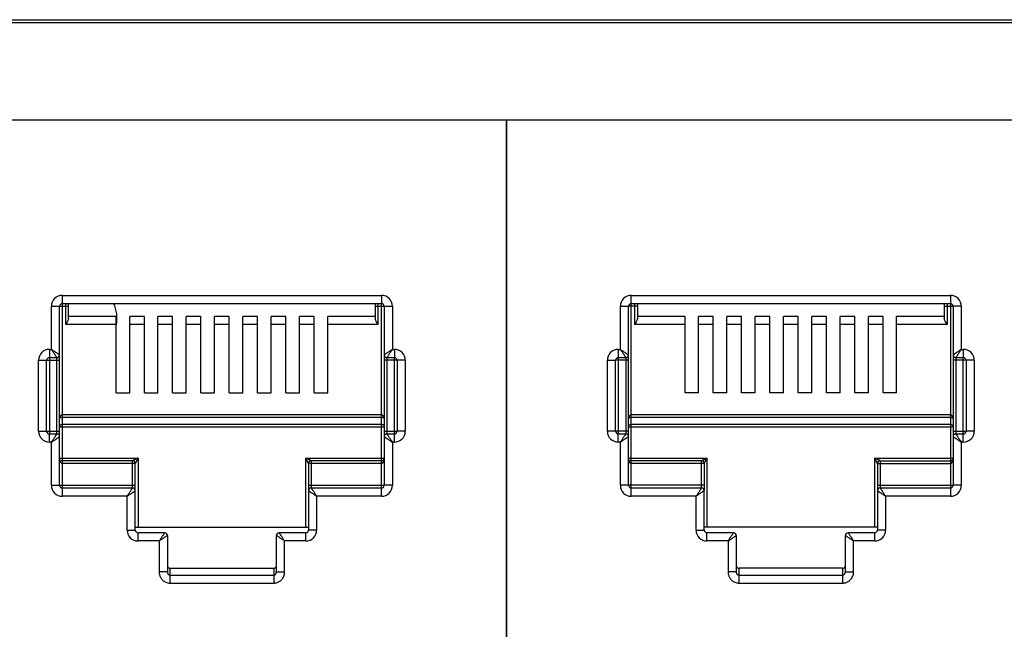
# Model space of a CAD drawing. Extents: x -1233.5 to -1173.2, y 411.4 to 458.
# Drawn here: x -1224.3 to -1223.8, y 451 to 451.3 of the extents above; entities that cross this region are included whole.
import ezdxf

# ---------------------------------------------------------------- set-up
doc = ezdxf.new("R2010")
doc.units = 0
doc.layers.get('0').update_dxf_attribs({"linetype": 'CONTINUOUS'})

# ---------------------------------------------------------------- blocks, each defined once
blk = doc.blocks.new('switch 48p')
at = {"linetype": 'Continuous'}
for p, q in [((-9.74179, 0.4445), (-0.07874, 0.4445)), ((-0.32693, 0.44212), (-9.4936, 0.44212)), ((-5.83161, 0.12403), (-5.83161, 0.24403)), ((-5.83161, 0.24403), (-5.59941, 0.24403)), ((-5.59941, 0.24403), (-5.59941, 0.23808)), ((-5.41762, 0.12403), (-5.41762, 0.24403)), ((-5.41762, 0.24403), (-5.18541, 0.24403)), ((-5.18541, 0.24403), (-5.18541, 0.23808)), ((-5.83161, 0.23808), (-5.59941, 0.23808)), ((-5.82913, 0.22277), (-5.82913, 0.238)), ((-5.82715, 0.22721), (-5.82715, 0.23808)), ((-5.60383, 0.22721), (-5.60383, 0.23808)), ((-5.60184, 0.22277), (-5.60184, 0.23798)), ((-5.59941, 0.09796), (-5.59941, 0.23783)), ((-5.41762, 0.23808), (-5.18541, 0.23808)), ((-5.41519, 0.23808), (-5.41519, 0.22277)), ((-5.4132, 0.23808), (-5.4132, 0.22721)), ((-5.18983, 0.23808), (-5.18983, 0.22721)), ((-5.18785, 0.23808), (-5.18785, 0.22277)), ((-5.18541, 0.23783), (-5.18541, 0.09796)), ((-5.83955, 0.20474), (-5.83955, 0.23609)), ((-5.83955, 0.23609), (-5.8336, 0.23609)), ((-5.8336, 0.20077), (-5.8336, 0.23609)), ((-5.83333, 0.23609), (-5.82715, 0.23609)), ((-5.60383, 0.23609), (-5.59147, 0.23609)), ((-5.59743, 0.23609), (-5.59743, 0.1414)), ((-5.59147, 0.23609), (-5.59147, 0.20474)), ((-5.42556, 0.20474), (-5.42556, 0.23609)), ((-5.42556, 0.23609), (-5.4196, 0.23609)), ((-5.4196, 0.14144), (-5.4196, 0.23609)), ((-5.4132, 0.23609), (-5.41934, 0.23609)), ((-5.18983, 0.23609), (-5.18368, 0.23609)), ((-5.18343, 0.23609), (-5.18343, 0.1414)), ((-5.17748, 0.23609), (-5.18343, 0.23609)), ((-5.17748, 0.23609), (-5.17748, 0.20474)), ((-5.79252, 0.22277), (-5.82913, 0.22277)), ((-5.79252, 0.22872), (-5.82715, 0.22872)), ((-5.79252, 0.17315), (-5.79252, 0.22872)), ((-5.78259, 0.17315), (-5.78259, 0.22872)), ((-5.77193, 0.22872), (-5.78259, 0.22872)), ((-5.77193, 0.22277), (-5.78259, 0.22277)), ((-5.77193, 0.17315), (-5.77193, 0.22872)), ((-5.76201, 0.17315), (-5.76201, 0.22872)), ((-5.75135, 0.22872), (-5.76201, 0.22872)), ((-5.75135, 0.22277), (-5.76201, 0.22277)), ((-5.75135, 0.17315), (-5.75135, 0.22872)), ((-5.74143, 0.17315), (-5.74143, 0.22872)), ((-5.73077, 0.22872), (-5.74143, 0.22872)), ((-5.73077, 0.22277), (-5.74143, 0.22277)), ((-5.73077, 0.17315), (-5.73077, 0.22872)), ((-5.72084, 0.17315), (-5.72084, 0.22872)), ((-5.71018, 0.22872), (-5.72084, 0.22872)), ((-5.71018, 0.22277), (-5.72084, 0.22277)), ((-5.71018, 0.17315), (-5.71018, 0.22872)), ((-5.70026, 0.17315), (-5.70026, 0.22872)), ((-5.6896, 0.22872), (-5.70026, 0.22872)), ((-5.6896, 0.22277), (-5.70026, 0.22277)), ((-5.6896, 0.17315), (-5.6896, 0.22872)), ((-5.67968, 0.17315), (-5.67968, 0.22872)), ((-5.66902, 0.22872), (-5.67968, 0.22872)), ((-5.66902, 0.22277), (-5.67968, 0.22277)), ((-5.66902, 0.17315), (-5.66902, 0.22872)), ((-5.65909, 0.17315), (-5.65909, 0.22872)), ((-5.64843, 0.22872), (-5.65909, 0.22872)), ((-5.64843, 0.22277), (-5.65909, 0.22277)), ((-5.64843, 0.17315), (-5.64843, 0.22872)), ((-5.63851, 0.17315), (-5.63851, 0.22872)), ((-5.60383, 0.22872), (-5.63851, 0.22872)), ((-5.60184, 0.22277), (-5.63851, 0.22277)), ((-5.37852, 0.22277), (-5.41519, 0.22277)), ((-5.37852, 0.22872), (-5.4132, 0.22872)), ((-5.37852, 0.17315), (-5.37852, 0.22872)), ((-5.3686, 0.17315), (-5.3686, 0.22872)), ((-5.35794, 0.22872), (-5.3686, 0.22872)), ((-5.35794, 0.22277), (-5.3686, 0.22277)), ((-5.35794, 0.17315), (-5.35794, 0.22872)), ((-5.34801, 0.17315), (-5.34801, 0.22872)), ((-5.33735, 0.22872), (-5.34801, 0.22872)), ((-5.33735, 0.22277), (-5.34801, 0.22277)), ((-5.33735, 0.17315), (-5.33735, 0.22872)), ((-5.32743, 0.17315), (-5.32743, 0.22872)), ((-5.31677, 0.22872), (-5.32743, 0.22872)), ((-5.31677, 0.22277), (-5.32743, 0.22277)), ((-5.31677, 0.17315), (-5.31677, 0.22872)), ((-5.30685, 0.17315), (-5.30685, 0.22872)), ((-5.29619, 0.22872), (-5.30685, 0.22872)), ((-5.29619, 0.22277), (-5.30685, 0.22277)), ((-5.29619, 0.17315), (-5.29619, 0.22872)), ((-5.28626, 0.17315), (-5.28626, 0.22872)), ((-5.2756, 0.22872), (-5.28626, 0.22872)), ((-5.2756, 0.22277), (-5.28626, 0.22277)), ((-5.2756, 0.17315), (-5.2756, 0.22872)), ((-5.26568, 0.17315), (-5.26568, 0.22872)), ((-5.25502, 0.22872), (-5.26568, 0.22872)), ((-5.25502, 0.22277), (-5.26568, 0.22277)), ((-5.25502, 0.17315), (-5.25502, 0.22872)), ((-5.2451, 0.17315), (-5.2451, 0.22872)), ((-5.23444, 0.22872), (-5.2451, 0.22872)), ((-5.23444, 0.22277), (-5.2451, 0.22277)), ((-5.23444, 0.17315), (-5.23444, 0.22872)), ((-5.22451, 0.17315), (-5.22451, 0.22872)), ((-5.18983, 0.22872), (-5.22451, 0.22872)), ((-5.18785, 0.22277), (-5.22451, 0.22277)), ((-5.84104, 0.20474), (-5.84104, 0.14349)), ((-5.84104, 0.20474), (-5.83955, 0.20474)), ((-5.59147, 0.20474), (-5.58999, 0.20474)), ((-5.58999, 0.20474), (-5.58999, 0.19878)), ((-5.42704, 0.20474), (-5.42704, 0.14349)), ((-5.42704, 0.20474), (-5.42556, 0.20474)), ((-5.17748, 0.20474), (-5.17599, 0.20474)), ((-5.17599, 0.20474), (-5.17599, 0.19878)), ((-5.84898, 0.1452), (-5.84898, 0.1968)), ((-5.84898, 0.1968), (-5.84303, 0.1968)), ((-5.84303, 0.1452), (-5.84303, 0.1968)), ((-5.84275, 0.1968), (-5.8336, 0.1968)), ((-5.84104, 0.19878), (-5.83558, 0.19878)), ((-5.83558, 0.1435), (-5.83558, 0.1987)), ((-5.8336, 0.1059), (-5.8336, 0.2006)), ((-5.58205, 0.1968), (-5.59743, 0.1968)), ((-5.59544, 0.19878), (-5.58999, 0.19878)), ((-5.59544, 0.19849), (-5.59544, 0.1433)), ((-5.58999, 0.13726), (-5.58999, 0.19851)), ((-5.588, 0.1968), (-5.588, 0.1452)), ((-5.58205, 0.1968), (-5.58205, 0.1452)), ((-5.43498, 0.1452), (-5.43498, 0.1968)), ((-5.43498, 0.1968), (-5.42903, 0.1968)), ((-5.42903, 0.1452), (-5.42903, 0.1968)), ((-5.4196, 0.1968), (-5.42876, 0.1968)), ((-5.42704, 0.19878), (-5.42159, 0.19878)), ((-5.42159, 0.19823), (-5.42159, 0.14332)), ((-5.16805, 0.1968), (-5.18343, 0.1968)), ((-5.18145, 0.19878), (-5.17599, 0.19878)), ((-5.18145, 0.19849), (-5.18145, 0.1433)), ((-5.17599, 0.13726), (-5.17599, 0.19851)), ((-5.174, 0.1968), (-5.174, 0.1452)), ((-5.16805, 0.1968), (-5.16805, 0.1452)), ((-5.79252, 0.17315), (-5.78259, 0.17315)), ((-5.77193, 0.17315), (-5.76201, 0.17315)), ((-5.75135, 0.17315), (-5.74143, 0.17315)), ((-5.73077, 0.17315), (-5.72084, 0.17315)), ((-5.71018, 0.17315), (-5.70026, 0.17315)), ((-5.6896, 0.17315), (-5.67968, 0.17315)), ((-5.66902, 0.17315), (-5.65909, 0.17315)), ((-5.64843, 0.17315), (-5.63851, 0.17315)), ((-5.3686, 0.17315), (-5.37852, 0.17315)), ((-5.34801, 0.17315), (-5.35794, 0.17315)), ((-5.32743, 0.17315), (-5.33735, 0.17315)), ((-5.30685, 0.17315), (-5.31677, 0.17315)), ((-5.28626, 0.17315), (-5.29619, 0.17315)), ((-5.26568, 0.17315), (-5.2756, 0.17315)), ((-5.2451, 0.17315), (-5.25502, 0.17315)), ((-5.22451, 0.17315), (-5.23444, 0.17315)), ((-5.59941, 0.15703), (-5.83161, 0.15703)), ((-5.59941, 0.1552), (-5.83161, 0.1552)), ((-5.18541, 0.15703), (-5.41762, 0.15703)), ((-5.18541, 0.1552), (-5.41762, 0.1552)), ((-5.84898, 0.1452), (-5.8336, 0.1452)), ((-5.8336, 0.14845), (-5.59743, 0.14845)), ((-5.83161, 0.15028), (-5.59941, 0.15028)), ((-5.59743, 0.1452), (-5.58827, 0.1452)), ((-5.58205, 0.1452), (-5.588, 0.1452)), ((-5.4196, 0.1452), (-5.43498, 0.1452)), ((-5.4196, 0.14845), (-5.18343, 0.14845)), ((-5.41762, 0.15028), (-5.18541, 0.15028)), ((-5.18343, 0.1452), (-5.17428, 0.1452)), ((-5.16805, 0.1452), (-5.174, 0.1452)), ((-5.84104, 0.13726), (-5.84104, 0.14321)), ((-5.83558, 0.14321), (-5.84104, 0.14321)), ((-5.83955, 0.13726), (-5.84104, 0.13726)), ((-5.83955, 0.1059), (-5.83955, 0.13726)), ((-5.59743, 0.14123), (-5.59743, 0.1059)), ((-5.58999, 0.14321), (-5.59544, 0.14321)), ((-5.59147, 0.13726), (-5.59147, 0.1059)), ((-5.58999, 0.13726), (-5.59147, 0.13726)), ((-5.42704, 0.13726), (-5.42704, 0.14321)), ((-5.42159, 0.14321), (-5.42704, 0.14321)), ((-5.42556, 0.13726), (-5.42704, 0.13726)), ((-5.42556, 0.1059), (-5.42556, 0.13726)), ((-5.4196, 0.1059), (-5.4196, 0.14123)), ((-5.18343, 0.14123), (-5.18343, 0.1059)), ((-5.17599, 0.14321), (-5.18145, 0.14321)), ((-5.17748, 0.13726), (-5.17748, 0.1059)), ((-5.17599, 0.13726), (-5.17748, 0.13726)), ((-5.8336, 0.12575), (-5.77654, 0.12575)), ((-5.83161, 0.10419), (-5.83161, 0.12376)), ((-5.78051, 0.12376), (-5.83161, 0.12376)), ((-5.78051, 0.10421), (-5.78051, 0.12376)), ((-5.77654, 0.12575), (-5.77654, 0.07534)), ((-5.65449, 0.07534), (-5.65449, 0.12575)), ((-5.65449, 0.12575), (-5.59768, 0.12575)), ((-5.65052, 0.12376), (-5.65052, 0.104)), ((-5.59941, 0.12376), (-5.65052, 0.12376)), ((-5.4196, 0.12575), (-5.36254, 0.12575)), ((-5.41762, 0.10417), (-5.41762, 0.12376)), ((-5.36651, 0.12376), (-5.41762, 0.12376)), ((-5.36651, 0.10402), (-5.36651, 0.12376)), ((-5.36254, 0.12575), (-5.36254, 0.07534)), ((-5.24049, 0.07534), (-5.24049, 0.12575)), ((-5.24049, 0.12575), (-5.18368, 0.12575)), ((-5.23652, 0.12376), (-5.23652, 0.104)), ((-5.23652, 0.12376), (-5.18541, 0.12376)), ((-5.77853, 0.12178), (-5.83161, 0.12178)), ((-5.77853, 0.07335), (-5.77853, 0.12178)), ((-5.6525, 0.12178), (-5.6525, 0.1021)), ((-5.59941, 0.12178), (-5.6525, 0.12178)), ((-5.36453, 0.12178), (-5.41762, 0.12178)), ((-5.36453, 0.12178), (-5.36453, 0.10214)), ((-5.2385, 0.12178), (-5.2385, 0.1021)), ((-5.2385, 0.12178), (-5.18541, 0.12178)), ((-5.83955, 0.1059), (-5.77853, 0.1059)), ((-5.83161, 0.09796), (-5.83161, 0.10392)), ((-5.78051, 0.10392), (-5.83161, 0.10392)), ((-5.6525, 0.1059), (-5.5977, 0.1059)), ((-5.6525, 0.10193), (-5.6525, 0.07335)), ((-5.59941, 0.10392), (-5.65052, 0.10392)), ((-5.59147, 0.1059), (-5.59743, 0.1059)), ((-5.36453, 0.1059), (-5.42556, 0.1059)), ((-5.41762, 0.09796), (-5.41762, 0.10392)), ((-5.36651, 0.10392), (-5.41762, 0.10392)), ((-5.36453, 0.07335), (-5.36453, 0.10193)), ((-5.2385, 0.1059), (-5.18368, 0.1059)), ((-5.2385, 0.10193), (-5.2385, 0.07335)), ((-5.18541, 0.10392), (-5.23652, 0.10392)), ((-5.17748, 0.1059), (-5.18343, 0.1059)), ((-5.78448, 0.09796), (-5.83161, 0.09796)), ((-5.78448, 0.07335), (-5.78448, 0.09796)), ((-5.64655, 0.09796), (-5.64655, 0.07335)), ((-5.59941, 0.09796), (-5.64655, 0.09796)), ((-5.37048, 0.09796), (-5.41762, 0.09796)), ((-5.37048, 0.07335), (-5.37048, 0.09796)), ((-5.23255, 0.09796), (-5.23255, 0.07335)), ((-5.18541, 0.09796), (-5.23255, 0.09796)), ((-5.78448, 0.07335), (-5.77853, 0.07335)), ((-5.77853, 0.07534), (-5.6525, 0.07534)), ((-5.64655, 0.07335), (-5.6525, 0.07335)), ((-5.37048, 0.07335), (-5.36453, 0.07335)), ((-5.2385, 0.07534), (-5.36453, 0.07534)), ((-5.23255, 0.07335), (-5.2385, 0.07335)), ((-5.77654, 0.06542), (-5.77654, 0.07137)), ((-5.75719, 0.07137), (-5.77654, 0.07137)), ((-5.76116, 0.06542), (-5.77654, 0.06542)), ((-5.76116, 0.06542), (-5.76116, 0.04291)), ((-5.75521, 0.06939), (-5.75521, 0.04291)), ((-5.67582, 0.04291), (-5.67582, 0.06939)), ((-5.65449, 0.07137), (-5.67384, 0.07137)), ((-5.66987, 0.04291), (-5.66987, 0.06542)), ((-5.65449, 0.06542), (-5.66987, 0.06542)), ((-5.65449, 0.06542), (-5.65449, 0.07137)), ((-5.36254, 0.06542), (-5.36254, 0.07137)), ((-5.34319, 0.07137), (-5.36254, 0.07137)), ((-5.34716, 0.06542), (-5.36254, 0.06542)), ((-5.34716, 0.06542), (-5.34716, 0.04291)), ((-5.34121, 0.06939), (-5.34121, 0.04291)), ((-5.26182, 0.04291), (-5.26182, 0.06939)), ((-5.24049, 0.07137), (-5.25984, 0.07137)), ((-5.25587, 0.04291), (-5.25587, 0.06542)), ((-5.24049, 0.06542), (-5.25587, 0.06542)), ((-5.24049, 0.06542), (-5.24049, 0.07137)), ((-5.75322, 0.03479), (-5.75322, 0.04557)), ((-5.75322, 0.04557), (-5.67781, 0.04557)), ((-5.67781, 0.04557), (-5.67781, 0.03479)), ((-5.33922, 0.03479), (-5.33922, 0.04557)), ((-5.26381, 0.04557), (-5.33922, 0.04557)), ((-5.26381, 0.04557), (-5.26381, 0.03479)), ((-5.75521, 0.04291), (-5.76116, 0.04291)), ((-5.75322, 0.04062), (-5.67781, 0.04062)), ((-5.67582, 0.04291), (-5.66987, 0.04291)), ((-5.34121, 0.04291), (-5.34716, 0.04291)), ((-5.33922, 0.04062), (-5.26381, 0.04062)), ((-5.26182, 0.04291), (-5.25587, 0.04291)), ((-5.75322, 0.03479), (-5.67781, 0.03479)), ((-5.33922, 0.03479), (-5.26381, 0.03479))]:
    blk.add_line(p, q, dxfattribs=at)
for points in [[(-7.47599, 0.3716), (-5.50851, 0.3716), (-5.50851, -0.33571), (-7.47599, -0.33571)], [(-5.50851, 0.3716), (-3.54104, 0.3716), (-3.54104, -0.33571), (-5.50851, -0.33571)]]:
    blk.add_lwpolyline(points, close=True)
for centre, radius, start, end in [((-5.83161, 0.23609), 0.00794, 90, 180), ((-5.59941, 0.23609), 0.00794, 0, 90), ((-5.41762, 0.23609), 0.00794, 90, 180), ((-5.18541, 0.23609), 0.00794, 0, 90), ((-5.83161, 0.23609), 0.00198, 90, 180), ((-5.81704, 0.22734), 0.0252, 349.34489, 25.54084), ((-5.59941, 0.23609), 0.00198, 0, 90), ((-5.41762, 0.23609), 0.00198, 90, 180), ((-5.18541, 0.23609), 0.00198, 0, 90), ((-5.84104, 0.1968), 0.00794, 90, 180), ((-5.83558, 0.20077), 0.00198, 270.00003, 359.99997), ((-5.59544, 0.20077), 0.00198, 180, 270), ((-5.58999, 0.1968), 0.00794, 0, 90), ((-5.42704, 0.1968), 0.00794, 90, 180), ((-5.42159, 0.20077), 0.00198, 270, 0), ((-5.18145, 0.20077), 0.00198, 180, 270), ((-5.17599, 0.1968), 0.00794, 0, 90), ((-5.84104, 0.1968), 0.00198, 90, 180), ((-5.58999, 0.1968), 0.00198, 0, 90), ((-5.42704, 0.1968), 0.00198, 90, 180), ((-5.17599, 0.1968), 0.00198, 0, 90), ((-5.84104, 0.1452), 0.00794, 180, 270), ((-5.84104, 0.1452), 0.00198, 180, 270), ((-5.58999, 0.1452), 0.00794, 270, 0), ((-5.58999, 0.1452), 0.00198, 270, 0), ((-5.42704, 0.1452), 0.00794, 180, 270), ((-5.42704, 0.1452), 0.00198, 180, 270), ((-5.17599, 0.1452), 0.00794, 270, 0), ((-5.17599, 0.1452), 0.00198, 270, 0), ((-5.83558, 0.14123), 0.00198, 0, 90), ((-5.59544, 0.14123), 0.00198, 90.00003, 179.99997), ((-5.42159, 0.14123), 0.00198, 0.00003, 89.99997), ((-5.18145, 0.14123), 0.00198, 90.00003, 179.99997), ((-5.83161, 0.12575), 0.00198, 229.19078, 270), ((-5.78051, 0.12178), 0.00198, 0, 90), ((-5.65052, 0.12178), 0.00198, 89.997, 180.003), ((-5.59941, 0.12575), 0.00198, 270, 0), ((-5.41762, 0.12575), 0.00198, 229.19078, 270), ((-5.36651, 0.12178), 0.00198, 0, 90.00149), ((-5.23652, 0.12178), 0.00198, 89.997, 180.003), ((-5.18541, 0.12575), 0.00198, 270, 310.80753), ((-5.83161, 0.1059), 0.00794, 180, 270), ((-5.83161, 0.1059), 0.00198, 180, 270), ((-5.78051, 0.10193), 0.00198, 0, 90), ((-5.65052, 0.10193), 0.00198, 90.00003, 179.99997), ((-5.59941, 0.1059), 0.00794, 270, 0), ((-5.59941, 0.1059), 0.00198, 270, 0), ((-5.41762, 0.1059), 0.00794, 180, 270), ((-5.41762, 0.1059), 0.00198, 180, 270), ((-5.36651, 0.10193), 0.00198, 0.00003, 89.99997), ((-5.23652, 0.10193), 0.00198, 90.00003, 179.99997), ((-5.18541, 0.1059), 0.00794, 270, 0), ((-5.18541, 0.1059), 0.00198, 270, 0), ((-5.77654, 0.07335), 0.00794, 180, 270), ((-5.77654, 0.07335), 0.00198, 180, 270), ((-5.65449, 0.07335), 0.00794, 270, 0), ((-5.65449, 0.07335), 0.00198, 270, 0), ((-5.36254, 0.07335), 0.00794, 180, 270), ((-5.36254, 0.07335), 0.00198, 180, 270), ((-5.24049, 0.07335), 0.00794, 270, 0), ((-5.24049, 0.07335), 0.00198, 270, 0), ((-5.75719, 0.06939), 0.00198, 0.00017, 89.99983), ((-5.67384, 0.06939), 0.00198, 90, 180), ((-5.34319, 0.06939), 0.00198, 0, 90), ((-5.25984, 0.06939), 0.00198, 90.00028, 179.99972)]:
    blk.add_arc(centre, radius, start, end, dxfattribs=at)
for points, start_tangent, end_tangent in [([(-5.82731, 0.22634), (-5.82775, 0.22529), (-5.82838, 0.22409), (-5.82913, 0.22277)], (-0.312889, -0.94979), (-0.5, -0.866025)), ([(-5.82715, 0.22721), (-5.82731, 0.22634)], (0, -1), (-0.312889, -0.94979)), ([(-5.60184, 0.22277), (-5.60259, 0.22408), (-5.60323, 0.22529), (-5.60366, 0.22634), (-5.60383, 0.22721)], (-0.5, 0.866025), (0, 1)), ([(-5.41337, 0.22634), (-5.4138, 0.22529), (-5.41444, 0.22408), (-5.41519, 0.22277)], (-0.312748, -0.949836), (-0.5, -0.866025)), ([(-5.4132, 0.22721), (-5.41337, 0.22634)], (0, -1), (-0.312748, -0.949836)), ([(-5.18785, 0.22277), (-5.1886, 0.22409), (-5.18923, 0.22529), (-5.18967, 0.22634), (-5.18983, 0.22721)], (-0.5, 0.866025), (0, 1)), ([(-5.83434, 0.20126), (-5.83479, 0.20156), (-5.83534, 0.20193), (-5.83597, 0.20235), (-5.83667, 0.20282), (-5.83749, 0.20336), (-5.83844, 0.204), (-5.83955, 0.20474)], (-0.832046, 0.554706), (-0.831518, 0.555498)), ([(-5.83608, 0.19952), (-5.83638, 0.19997), (-5.83674, 0.20052), (-5.83716, 0.20115), (-5.83763, 0.20186), (-5.83818, 0.20268), (-5.83881, 0.20363), (-5.83955, 0.20474)], (-0.554686, 0.83206), (-0.555498, 0.831518)), ([(-5.8336, 0.20077), (-5.83377, 0.20088), (-5.834, 0.20104), (-5.83434, 0.20126)], (-0.831923, 0.55489), (-0.832046, 0.554706)), ([(-5.59737, 0.2008), (-5.59743, 0.20077)], (-0.832074, -0.554665), (-0.832091, -0.554639)), ([(-5.59147, 0.20474), (-5.5924, 0.20412), (-5.59328, 0.20353), (-5.5941, 0.20299), (-5.59484, 0.20249), (-5.59549, 0.20206), (-5.59605, 0.20169), (-5.59653, 0.20137), (-5.59692, 0.20111), (-5.59721, 0.20092), (-5.59737, 0.2008)], (-0.831753, -0.555146), (-0.832074, -0.554665)), ([(-5.59147, 0.20474), (-5.59209, 0.20381), (-5.59268, 0.20293), (-5.59322, 0.20211), (-5.59372, 0.20137), (-5.59415, 0.20072), (-5.59452, 0.20017), (-5.59484, 0.19968), (-5.59511, 0.19929), (-5.5953, 0.199), (-5.59541, 0.19884)], (-0.555146, -0.831753), (-0.554679, -0.832064)), ([(-5.42556, 0.20474), (-5.42463, 0.20412), (-5.42375, 0.20353), (-5.42293, 0.20299), (-5.42219, 0.20249), (-5.42154, 0.20206), (-5.42098, 0.20169), (-5.4205, 0.20137), (-5.42011, 0.20111), (-5.41982, 0.20092), (-5.41965, 0.2008)], (0.831753, -0.555146), (0.832064, -0.554679)), ([(-5.42556, 0.20474), (-5.42494, 0.20381), (-5.42435, 0.20293), (-5.42381, 0.20211), (-5.42331, 0.20137), (-5.42288, 0.20072), (-5.42251, 0.20017), (-5.42219, 0.19968), (-5.42192, 0.19929), (-5.42173, 0.199), (-5.42162, 0.19884)], (0.555146, -0.831753), (0.554665, -0.832074)), ([(-5.41965, 0.2008), (-5.4196, 0.20077)], (0.832064, -0.554679), (0.832069, -0.554672)), ([(-5.18338, 0.2008), (-5.18343, 0.20077)], (-0.832074, -0.554665), (-0.832091, -0.554639)), ([(-5.17748, 0.20474), (-5.1784, 0.20412), (-5.17928, 0.20353), (-5.1801, 0.20299), (-5.18084, 0.20249), (-5.18149, 0.20206), (-5.18205, 0.20169), (-5.18253, 0.20137), (-5.18292, 0.20111), (-5.18321, 0.20092), (-5.18338, 0.2008)], (-0.831753, -0.555146), (-0.832074, -0.554665)), ([(-5.17748, 0.20474), (-5.17809, 0.20381), (-5.17868, 0.20293), (-5.17923, 0.20211), (-5.17972, 0.20137), (-5.18015, 0.20072), (-5.18052, 0.20017), (-5.18085, 0.19968), (-5.18111, 0.19929), (-5.1813, 0.199), (-5.18141, 0.19884)], (-0.555146, -0.831753), (-0.554679, -0.832064)), ([(-5.83558, 0.19878), (-5.8357, 0.19896), (-5.83585, 0.19919), (-5.83608, 0.19952)], (-0.554784, 0.831994), (-0.554686, 0.83206)), ([(-5.59541, 0.19884), (-5.59544, 0.19878)], (-0.554679, -0.832064), (-0.554672, -0.832069)), ([(-5.42162, 0.19884), (-5.42159, 0.19878)], (0.554665, -0.832074), (0.554639, -0.832091)), ([(-5.18141, 0.19884), (-5.18145, 0.19878)], (-0.554679, -0.832064), (-0.554672, -0.832069)), ([(-5.83161, 0.15703), (-5.83201, 0.15697), (-5.8324, 0.15681), (-5.83277, 0.15654), (-5.8331, 0.15615), (-5.83336, 0.15565), (-5.83354, 0.15507), (-5.8336, 0.15441)], (-1, 0.000483), (-0.000443, -1)), ([(-5.83161, 0.1552), (-5.83201, 0.15519), (-5.8324, 0.15514), (-5.83277, 0.15505), (-5.8331, 0.15494), (-5.83336, 0.15479), (-5.83354, 0.15461), (-5.8336, 0.15441)], (-1, -0.000033), (-0.001481, -0.999999)), ([(-5.59743, 0.15441), (-5.59747, 0.15494), (-5.59758, 0.15542), (-5.59774, 0.15583), (-5.59795, 0.15618), (-5.5982, 0.15648), (-5.59849, 0.15673), (-5.5988, 0.1569), (-5.59912, 0.157), (-5.59941, 0.15703)], (-0.000268, 1), (-1, -0.000239)), ([(-5.59743, 0.15441), (-5.59747, 0.15457), (-5.59758, 0.15471), (-5.59774, 0.15484), (-5.59795, 0.15495), (-5.5982, 0.15504), (-5.59849, 0.15511), (-5.5988, 0.15516), (-5.59912, 0.15519), (-5.59941, 0.1552)], (-0.000892, 1), (-1, 0.000015)), ([(-5.41762, 0.15703), (-5.41801, 0.15697), (-5.41841, 0.15681), (-5.41877, 0.15654), (-5.4191, 0.15615), (-5.41936, 0.15565), (-5.41954, 0.15507), (-5.4196, 0.15441)], (-1, 0.000483), (-0.000443, -1)), ([(-5.41762, 0.1552), (-5.41801, 0.15519), (-5.41841, 0.15514), (-5.41877, 0.15505), (-5.4191, 0.15494), (-5.41936, 0.15479), (-5.41954, 0.15461), (-5.4196, 0.15441)], (-1, -0.000033), (-0.001481, -0.999999)), ([(-5.18343, 0.15441), (-5.18347, 0.15494), (-5.18358, 0.15542), (-5.18375, 0.15583), (-5.18396, 0.15618), (-5.18421, 0.15648), (-5.18449, 0.15673), (-5.1848, 0.1569), (-5.18512, 0.157), (-5.18541, 0.15703)], (-0.000268, 1), (-1, -0.000239)), ([(-5.18343, 0.15441), (-5.18347, 0.15457), (-5.18358, 0.15471), (-5.18375, 0.15484), (-5.18396, 0.15495), (-5.18421, 0.15504), (-5.18449, 0.15511), (-5.1848, 0.15516), (-5.18512, 0.15519), (-5.18541, 0.1552)], (-0.000892, 1), (-1, 0.000015)), ([(-5.8336, 0.14845), (-5.83333, 0.14937), (-5.8326, 0.15004), (-5.83161, 0.15028)], (0, 1), (1, 0)), ([(-5.59941, 0.15028), (-5.59842, 0.15003), (-5.59769, 0.14936), (-5.59743, 0.14845)], (1, 0), (0, -1)), ([(-5.4196, 0.14845), (-5.41934, 0.14936), (-5.41861, 0.15003), (-5.41762, 0.15028)], (0, 1), (1, 0)), ([(-5.18541, 0.15028), (-5.18442, 0.15003), (-5.1837, 0.14937), (-5.18343, 0.14845)], (1, 0), (0, -1)), ([(-5.83955, 0.13726), (-5.83894, 0.13818), (-5.83835, 0.13907), (-5.8378, 0.13988), (-5.83731, 0.14062), (-5.83688, 0.14127), (-5.83651, 0.14183), (-5.83618, 0.14231), (-5.83592, 0.14271), (-5.83573, 0.14299), (-5.83562, 0.14316)], (0.555146, 0.831753), (0.554679, 0.832064)), ([(-5.83955, 0.13726), (-5.83863, 0.13788), (-5.83775, 0.13846), (-5.83693, 0.13901), (-5.83619, 0.1395), (-5.83554, 0.13994), (-5.83498, 0.14031), (-5.8345, 0.14063), (-5.8341, 0.14089), (-5.83382, 0.14108), (-5.83365, 0.14119)], (0.831753, 0.555146), (0.832074, 0.554665)), ([(-5.83562, 0.14316), (-5.83558, 0.14321)], (0.554679, 0.832064), (0.554672, 0.832069)), ([(-5.83365, 0.14119), (-5.8336, 0.14123)], (0.832074, 0.554665), (0.832091, 0.554639)), ([(-5.59743, 0.14123), (-5.59726, 0.14111), (-5.59703, 0.14096), (-5.59669, 0.14074)], (0.831923, -0.55489), (0.832046, -0.554706)), ([(-5.59669, 0.14074), (-5.59624, 0.14044), (-5.59569, 0.14007), (-5.59506, 0.13965), (-5.59435, 0.13918), (-5.59354, 0.13863), (-5.59258, 0.138), (-5.59147, 0.13726)], (0.832046, -0.554706), (0.831518, -0.555498)), ([(-5.59544, 0.14321), (-5.59533, 0.14304), (-5.59517, 0.14281), (-5.59495, 0.14247)], (0.554784, -0.831994), (0.554686, -0.83206)), ([(-5.59495, 0.14247), (-5.59465, 0.14203), (-5.59428, 0.14148), (-5.59387, 0.14085), (-5.59339, 0.14014), (-5.59285, 0.13932), (-5.59221, 0.13837), (-5.59147, 0.13726)], (0.554686, -0.83206), (0.555498, -0.831518)), ([(-5.42208, 0.14247), (-5.42238, 0.14203), (-5.42274, 0.14148), (-5.42316, 0.14085), (-5.42364, 0.14014), (-5.42418, 0.13932), (-5.42482, 0.13837), (-5.42556, 0.13726)], (-0.554706, -0.832046), (-0.555498, -0.831518)), ([(-5.42034, 0.14074), (-5.42079, 0.14044), (-5.42134, 0.14007), (-5.42197, 0.13965), (-5.42268, 0.13918), (-5.42349, 0.13863), (-5.42445, 0.138), (-5.42556, 0.13726)], (-0.83206, -0.554686), (-0.831518, -0.555498)), ([(-5.42159, 0.14321), (-5.4217, 0.14304), (-5.42185, 0.14281), (-5.42208, 0.14247)], (-0.55489, -0.831923), (-0.554706, -0.832046)), ([(-5.4196, 0.14123), (-5.41977, 0.14111), (-5.42, 0.14096), (-5.42034, 0.14074)], (-0.831994, -0.554784), (-0.83206, -0.554686)), ([(-5.18343, 0.14123), (-5.18326, 0.14111), (-5.18303, 0.14096), (-5.18269, 0.14074)], (0.831923, -0.55489), (0.832046, -0.554706)), ([(-5.18269, 0.14074), (-5.18224, 0.14044), (-5.18169, 0.14007), (-5.18106, 0.13965), (-5.18035, 0.13918), (-5.17954, 0.13863), (-5.17858, 0.138), (-5.17748, 0.13726)], (0.832046, -0.554706), (0.831518, -0.555498)), ([(-5.18145, 0.14321), (-5.18133, 0.14304), (-5.18118, 0.14281), (-5.18095, 0.14247)], (0.554784, -0.831994), (0.554686, -0.83206)), ([(-5.18095, 0.14247), (-5.18065, 0.14203), (-5.18029, 0.14148), (-5.17987, 0.14085), (-5.1794, 0.14014), (-5.17885, 0.13932), (-5.17821, 0.13837), (-5.17748, 0.13726)], (0.554686, -0.83206), (0.555498, -0.831518)), ([(-5.83161, 0.12178), (-5.83195, 0.12184), (-5.83224, 0.12198), (-5.83249, 0.12218), (-5.83271, 0.12244), (-5.83291, 0.12274), (-5.8331, 0.12311), (-5.83326, 0.12353), (-5.8334, 0.12401), (-5.8335, 0.12453), (-5.83357, 0.12511)], (-1, 0.000147), (-0.080634, 0.996744)), ([(-5.77654, 0.12575), (-5.7771, 0.12547), (-5.77759, 0.12523), (-5.77802, 0.12501), (-5.7784, 0.12482), (-5.77875, 0.12464), (-5.77908, 0.12448), (-5.77938, 0.12433), (-5.77967, 0.12419), (-5.77993, 0.12406), (-5.78016, 0.12394), (-5.78034, 0.12385), (-5.78046, 0.12379)], (-0.894573, -0.446922), (-0.894586, -0.446895)), ([(-5.77654, 0.12575), (-5.77682, 0.12519), (-5.77706, 0.1247), (-5.77728, 0.12427), (-5.77747, 0.12389), (-5.77765, 0.12354), (-5.77781, 0.12321), (-5.77796, 0.12291), (-5.7781, 0.12262), (-5.77824, 0.12236), (-5.77835, 0.12213), (-5.77844, 0.12195), (-5.7785, 0.12183)], (-0.446922, -0.894573), (-0.447238, -0.894415)), ([(-5.65382, 0.12541), (-5.65449, 0.12575)], (-0.894371, 0.447325), (-0.894639, 0.446789)), ([(-5.65415, 0.12508), (-5.65449, 0.12575)], (-0.447325, 0.894372), (-0.446789, 0.894639)), ([(-5.65296, 0.1227), (-5.65314, 0.12305), (-5.65335, 0.12347), (-5.65358, 0.12394), (-5.65385, 0.12448), (-5.65415, 0.12508)], (-0.448885, 0.893589), (-0.447325, 0.894372)), ([(-5.65143, 0.12422), (-5.65179, 0.1244), (-5.6522, 0.12461), (-5.65268, 0.12485), (-5.65321, 0.12511), (-5.65382, 0.12541)], (-0.894417, 0.447233), (-0.894371, 0.447325)), ([(-5.6525, 0.12178), (-5.65259, 0.12196), (-5.65269, 0.12215), (-5.65281, 0.12239), (-5.65296, 0.1227)], (0.195769, -0.98065), (-0.448885, 0.893589)), ([(-5.65052, 0.12376), (-5.6507, 0.12386), (-5.65089, 0.12395), (-5.65113, 0.12407), (-5.65143, 0.12422)], (-0.89467, 0.446727), (-0.894417, 0.447233)), ([(-5.59912, 0.12182), (-5.59941, 0.12178)], (-0.958527, -0.285001), (-1, -0.000439)), ([(-5.59743, 0.12575), (-5.59745, 0.12512), (-5.59752, 0.12454), (-5.59763, 0.12401), (-5.59776, 0.12354), (-5.59792, 0.12312), (-5.59812, 0.12274), (-5.59834, 0.12241), (-5.59858, 0.12215), (-5.59884, 0.12195), (-5.59911, 0.12182), (-5.59912, 0.12182)], (-0.00004, -1), (-0.958527, -0.285001)), ([(-5.41762, 0.12178), (-5.41796, 0.12184), (-5.41824, 0.12198), (-5.41849, 0.12218), (-5.41871, 0.12244), (-5.41891, 0.12274), (-5.4191, 0.12311), (-5.41926, 0.12353), (-5.4194, 0.12401), (-5.41951, 0.12453), (-5.41958, 0.12511)], (-1, 0.000147), (-0.080634, 0.996744)), ([(-5.36651, 0.12376), (-5.36632, 0.12386), (-5.36613, 0.12396), (-5.36588, 0.12408), (-5.36558, 0.12423)], (-0.980158, -0.198218), (0.89362, 0.448825)), ([(-5.36558, 0.12423), (-5.36523, 0.12441), (-5.36482, 0.12461), (-5.36435, 0.12484), (-5.36382, 0.12511), (-5.36322, 0.12541)], (0.89362, 0.448825), (0.894369, 0.44733)), ([(-5.36453, 0.12178), (-5.36443, 0.12197), (-5.36434, 0.12216), (-5.36421, 0.12241), (-5.36406, 0.12271)], (0.446721, 0.894673), (0.447258, 0.894405)), ([(-5.36406, 0.12271), (-5.36389, 0.12306), (-5.36368, 0.12347), (-5.36345, 0.12394), (-5.36318, 0.12447), (-5.36288, 0.12507)], (0.447258, 0.894405), (0.44733, 0.894369)), ([(-5.36322, 0.12541), (-5.36254, 0.12575)], (0.894369, 0.44733), (0.894651, 0.446767)), ([(-5.36288, 0.12507), (-5.36254, 0.12575)], (0.44733, 0.894369), (0.446767, 0.894651)), ([(-5.23982, 0.12541), (-5.24049, 0.12575)], (-0.894371, 0.447325), (-0.894639, 0.446789)), ([(-5.24015, 0.12508), (-5.24049, 0.12575)], (-0.447325, 0.894372), (-0.446789, 0.894639)), ([(-5.23896, 0.1227), (-5.23914, 0.12305), (-5.23935, 0.12347), (-5.23958, 0.12394), (-5.23985, 0.12448), (-5.24015, 0.12508)], (-0.448885, 0.893589), (-0.447325, 0.894372)), ([(-5.23743, 0.12422), (-5.23779, 0.1244), (-5.23821, 0.12461), (-5.23868, 0.12485), (-5.23922, 0.12511), (-5.23982, 0.12541)], (-0.894417, 0.447233), (-0.894371, 0.447325)), ([(-5.2385, 0.12178), (-5.23859, 0.12196), (-5.23869, 0.12215), (-5.23881, 0.12239), (-5.23896, 0.1227)], (0.195769, -0.98065), (-0.448885, 0.893589)), ([(-5.23652, 0.12376), (-5.2367, 0.12386), (-5.23689, 0.12395), (-5.23713, 0.12407), (-5.23743, 0.12422)], (-0.89467, 0.446727), (-0.894417, 0.447233)), ([(-5.18541, 0.12178), (-5.18507, 0.12184), (-5.18479, 0.12198), (-5.18454, 0.12218), (-5.18432, 0.12244), (-5.18412, 0.12274), (-5.18393, 0.12311), (-5.18377, 0.12353), (-5.18363, 0.12401), (-5.18353, 0.12453), (-5.18346, 0.12511)], (1, 0.000039), (0.080659, 0.996742)), ([(-5.78448, 0.09796), (-5.78386, 0.09889), (-5.78328, 0.09977), (-5.78273, 0.10059), (-5.78224, 0.10133), (-5.7818, 0.10198), (-5.78143, 0.10254), (-5.78111, 0.10302), (-5.78085, 0.10341), (-5.78066, 0.1037), (-5.78055, 0.10386)], (0.555146, 0.831753), (0.554679, 0.832064)), ([(-5.78448, 0.09796), (-5.78356, 0.09858), (-5.78267, 0.09917), (-5.78186, 0.09971), (-5.78112, 0.10021), (-5.78047, 0.10064), (-5.77991, 0.10101), (-5.77943, 0.10133), (-5.77903, 0.1016), (-5.77875, 0.10179), (-5.77858, 0.1019)], (0.831753, 0.555146), (0.832074, 0.554665)), ([(-5.78055, 0.10386), (-5.78051, 0.10392)], (0.554679, 0.832064), (0.554672, 0.832069)), ([(-5.77858, 0.1019), (-5.77853, 0.10193)], (0.832074, 0.554665), (0.832091, 0.554639)), ([(-5.6525, 0.10193), (-5.65233, 0.10182), (-5.6521, 0.10167), (-5.65176, 0.10144)], (0.831923, -0.55489), (0.832046, -0.554706)), ([(-5.65176, 0.10144), (-5.65131, 0.10114), (-5.65076, 0.10078), (-5.65014, 0.10036), (-5.64943, 0.09988)], (0.832046, -0.554706), (0.832063, -0.554681)), ([(-5.65052, 0.10392), (-5.6504, 0.10375), (-5.65025, 0.10352), (-5.65002, 0.10318)], (0.554784, -0.831994), (0.554686, -0.83206)), ([(-5.65002, 0.10318), (-5.64972, 0.10273), (-5.64936, 0.10218), (-5.64894, 0.10155), (-5.64847, 0.10084), (-5.64792, 0.10003), (-5.64729, 0.09907), (-5.64655, 0.09796)], (0.554686, -0.83206), (0.555498, -0.831518)), ([(-5.36701, 0.10318), (-5.36731, 0.10273), (-5.36767, 0.10218), (-5.36809, 0.10155), (-5.36856, 0.10084), (-5.36911, 0.10003), (-5.36974, 0.09907), (-5.37048, 0.09796)], (-0.554706, -0.832046), (-0.555498, -0.831518)), ([(-5.36527, 0.10144), (-5.36572, 0.10114), (-5.36626, 0.10078), (-5.36689, 0.10036), (-5.3676, 0.09988), (-5.36842, 0.09934), (-5.36937, 0.0987), (-5.37048, 0.09796)], (-0.83206, -0.554686), (-0.831518, -0.555498)), ([(-5.36651, 0.10392), (-5.36663, 0.10375), (-5.36678, 0.10352), (-5.36701, 0.10318)], (-0.55489, -0.831923), (-0.554706, -0.832046)), ([(-5.36453, 0.10193), (-5.3647, 0.10182), (-5.36493, 0.10167), (-5.36527, 0.10144)], (-0.831994, -0.554784), (-0.83206, -0.554686)), ([(-5.2385, 0.10193), (-5.23833, 0.10182), (-5.2381, 0.10167), (-5.23776, 0.10144)], (0.831923, -0.55489), (0.832046, -0.554706)), ([(-5.23776, 0.10144), (-5.23731, 0.10114), (-5.23677, 0.10078), (-5.23614, 0.10036), (-5.23543, 0.09988), (-5.23461, 0.09934), (-5.23366, 0.0987), (-5.23255, 0.09796)], (0.832046, -0.554706), (0.831518, -0.555498)), ([(-5.23652, 0.10392), (-5.2364, 0.10375), (-5.23625, 0.10352), (-5.23603, 0.10318)], (0.554784, -0.831994), (0.554686, -0.83206)), ([(-5.23603, 0.10318), (-5.23573, 0.10273), (-5.23536, 0.10218), (-5.23494, 0.10155), (-5.23447, 0.10084), (-5.23392, 0.10003), (-5.23329, 0.09907), (-5.23255, 0.09796)], (0.554686, -0.83206), (0.555498, -0.831518)), ([(-5.64943, 0.09988), (-5.64861, 0.09934), (-5.64766, 0.0987), (-5.64655, 0.09796)], (0.832063, -0.554681), (0.831518, -0.555498)), ([(-5.75921, 0.06834), (-5.75976, 0.06752), (-5.76041, 0.06654), (-5.76116, 0.06542)], (-0.554682, -0.832062), (-0.555453, -0.831548)), ([(-5.75823, 0.06737), (-5.75906, 0.06682), (-5.76004, 0.06617), (-5.76116, 0.06542)], (-0.83206, -0.554685), (-0.831548, -0.555453)), ([(-5.75768, 0.07063), (-5.75798, 0.07019), (-5.75833, 0.06966), (-5.75874, 0.06905), (-5.75921, 0.06834)], (-0.554723, -0.832035), (-0.554682, -0.832062)), ([(-5.75595, 0.06889), (-5.75639, 0.0686), (-5.75692, 0.06824), (-5.75753, 0.06784), (-5.75823, 0.06737)], (-0.832049, -0.554703), (-0.83206, -0.554685)), ([(-5.75719, 0.07137), (-5.75731, 0.0712), (-5.75746, 0.07096), (-5.75768, 0.07063)], (-0.554609, -0.832111), (-0.554723, -0.832035)), ([(-5.75521, 0.06939), (-5.75538, 0.06927), (-5.75561, 0.06912), (-5.75595, 0.06889)], (-0.83205, -0.554701), (-0.832049, -0.554703)), ([(-5.67578, 0.06936), (-5.67582, 0.06939)], (-0.832015, 0.554753), (-0.832001, 0.554775)), ([(-5.66987, 0.06542), (-5.67073, 0.06599), (-5.67154, 0.06653), (-5.6723, 0.06704), (-5.67301, 0.06751), (-5.67363, 0.06793), (-5.67418, 0.06829), (-5.67466, 0.06861), (-5.67507, 0.06888), (-5.6754, 0.0691), (-5.67564, 0.06926), (-5.67578, 0.06936)], (-0.831769, 0.555123), (-0.832015, 0.554753)), ([(-5.67381, 0.07133), (-5.67384, 0.07137)], (-0.554738, 0.832025), (-0.554762, 0.832009)), ([(-5.66987, 0.06542), (-5.67044, 0.06628), (-5.67098, 0.06709), (-5.67149, 0.06785), (-5.67196, 0.06855), (-5.67238, 0.06918), (-5.67274, 0.06973), (-5.67306, 0.07021), (-5.67333, 0.07062), (-5.67355, 0.07095), (-5.67371, 0.07119), (-5.67381, 0.07133)], (-0.555123, 0.831769), (-0.554738, 0.832025)), ([(-5.34716, 0.06542), (-5.3464, 0.06657), (-5.34579, 0.06748), (-5.34529, 0.06822), (-5.34487, 0.06885), (-5.34449, 0.06943), (-5.34412, 0.06998), (-5.34377, 0.0705), (-5.34348, 0.07095), (-5.34327, 0.07125)], (0.555535, 0.831493), (0.554696, 0.832053)), ([(-5.34716, 0.06542), (-5.34601, 0.06618), (-5.3451, 0.06679), (-5.34436, 0.06728), (-5.34373, 0.0677), (-5.34315, 0.06809), (-5.3426, 0.06846), (-5.34208, 0.06881), (-5.34163, 0.0691), (-5.34132, 0.06931)], (0.831493, 0.555535), (0.832071, 0.55467)), ([(-5.34327, 0.07125), (-5.34319, 0.07137)], (0.554696, 0.832053), (0.5547, 0.832051)), ([(-5.34132, 0.06931), (-5.34121, 0.06939)], (0.832071, 0.55467), (0.832094, 0.554634)), ([(-5.26182, 0.06939), (-5.26159, 0.06923), (-5.26126, 0.06901)], (0.832037, -0.55472), (0.832032, -0.554728)), ([(-5.26126, 0.06901), (-5.26074, 0.06866), (-5.26002, 0.06819), (-5.25912, 0.06758), (-5.25807, 0.06689)], (0.832032, -0.554728), (0.832029, -0.554732)), ([(-5.25984, 0.07137), (-5.25968, 0.07114), (-5.25946, 0.07081)], (0.554798, -0.831985), (0.554668, -0.832071)), ([(-5.25946, 0.07081), (-5.25912, 0.07029), (-5.25864, 0.06957), (-5.25803, 0.06866), (-5.25734, 0.06762), (-5.2566, 0.06651), (-5.25587, 0.06542)], (0.554668, -0.832071), (0.555387, -0.831592)), ([(-5.25807, 0.06689), (-5.25696, 0.06614), (-5.25587, 0.06542)], (0.832029, -0.554732), (0.831592, -0.555387)), ([(-5.75521, 0.0476), (-5.75494, 0.04658), (-5.75421, 0.04584), (-5.75322, 0.04557)], (0, -1), (1, 0)), ([(-5.67781, 0.04557), (-5.67682, 0.04584), (-5.67609, 0.04658), (-5.67582, 0.0476)], (1, 0), (0, 1)), ([(-5.34121, 0.0476), (-5.34094, 0.04658), (-5.34021, 0.04584), (-5.33922, 0.04557)], (0, -1), (1, 0)), ([(-5.26381, 0.04557), (-5.26282, 0.04584), (-5.26209, 0.04658), (-5.26182, 0.0476)], (1, 0), (0, 1)), ([(-5.76116, 0.04291), (-5.76109, 0.0418), (-5.76088, 0.04079), (-5.76056, 0.03982), (-5.76011, 0.03888), (-5.75949, 0.03793), (-5.75866, 0.037), (-5.75757, 0.03612), (-5.75626, 0.03541), (-5.75478, 0.03495), (-5.75322, 0.03479)], (-0.000004, -1), (1, 0.000072)), ([(-5.75521, 0.04291), (-5.75519, 0.0426), (-5.75514, 0.04231), (-5.75506, 0.04204), (-5.75494, 0.04177), (-5.75479, 0.0415), (-5.75458, 0.04124), (-5.75431, 0.04099), (-5.75398, 0.04079), (-5.75361, 0.04066), (-5.75322, 0.04062)], (-0.000004, -1), (1, 0.000068)), ([(-5.67781, 0.04062), (-5.67754, 0.04064), (-5.67729, 0.0407), (-5.67706, 0.04079), (-5.67682, 0.04092), (-5.67659, 0.0411), (-5.67636, 0.04134), (-5.67614, 0.04166), (-5.67597, 0.04204), (-5.67586, 0.04246), (-5.67582, 0.04291)], (1, -0.000005), (-0.00003, 1)), ([(-5.67781, 0.03479), (-5.67674, 0.03487), (-5.67575, 0.03507), (-5.67481, 0.03539), (-5.67388, 0.03586), (-5.67294, 0.0365), (-5.67201, 0.03736), (-5.67116, 0.03848), (-5.67047, 0.03982), (-5.67002, 0.04132), (-5.66987, 0.04291)], (1, -0.000005), (-0.000039, 1)), ([(-5.34716, 0.04291), (-5.34709, 0.0418), (-5.34689, 0.04079), (-5.34657, 0.03982), (-5.34611, 0.03888), (-5.34549, 0.03793), (-5.34466, 0.037), (-5.34358, 0.03612), (-5.34226, 0.03541), (-5.34078, 0.03495), (-5.33922, 0.03479)], (-0.000004, -1), (1, 0.000072)), ([(-5.34121, 0.04291), (-5.34119, 0.0426), (-5.34114, 0.04231), (-5.34106, 0.04204), (-5.34095, 0.04177), (-5.34079, 0.0415), (-5.34058, 0.04124), (-5.34031, 0.04099), (-5.33998, 0.04079), (-5.33961, 0.04066), (-5.33922, 0.04062)], (-0.000004, -1), (1, 0.000068)), ([(-5.26381, 0.04062), (-5.26354, 0.04064), (-5.2633, 0.0407), (-5.26306, 0.04079), (-5.26283, 0.04092), (-5.26259, 0.0411), (-5.26236, 0.04134), (-5.26215, 0.04166), (-5.26197, 0.04204), (-5.26186, 0.04246), (-5.26182, 0.04291)], (1, -0.000005), (-0.00003, 1)), ([(-5.26381, 0.03479), (-5.26274, 0.03487), (-5.26176, 0.03507), (-5.26081, 0.03539), (-5.25988, 0.03586), (-5.25894, 0.0365), (-5.25801, 0.03736), (-5.25716, 0.03848), (-5.25647, 0.03982), (-5.25602, 0.04132), (-5.25587, 0.04291)], (1, -0.000005), (-0.000039, 1))]:
    blk.add_spline(points, degree=3, dxfattribs=dict(at, start_tangent=start_tangent, end_tangent=end_tangent))

msp = doc.modelspace()

# ---------------------------------------------------------------- block references
at = {"xscale": 0.5986647107406498, "yscale": 0.5986647107406498, "zscale": 0.5986647107406498}
msp.add_blockref('switch 48p', (-1220.7637, 451.00831), dxfattribs=at)

doc.saveas('drawing.dxf')
